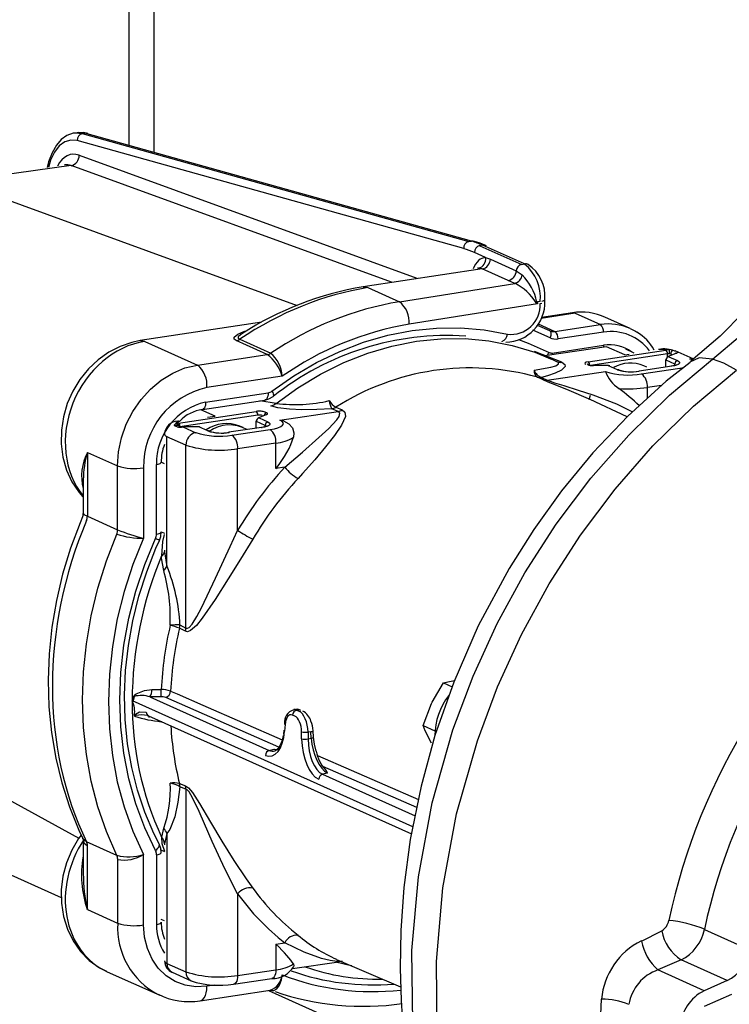
# Model space of a CAD drawing. Units: millimetres. Extents: x 69184 to 80985, y 54961 to 63440.
# Drawn here: x 78980 to 79092, y 59487 to 59643 of the extents above; entities that cross this region are included whole.
import ezdxf

# ---------------------------------------------------------------- set-up
doc = ezdxf.new("R2010")
doc.units = ezdxf.units.MM

# ---------------------------------------------------------------- blocks, each defined once
blk = doc.blocks.new('93025.01_DSP - iso')
for p, q in [((-1255.06, 1296.91), (-1255.06, 541.53)), ((-1251.06, 540.41), (-1251.06, 1294.88)), ((-1263.26, 543.45), (-1263.69, 543.39)), ((-1263.5, 543.41), (-1262.44, 543.3)), ((-1262.01, 543.37), (-1262.44, 543.3)), ((-1262.44, 543.3), (-1201.19, 526.2)), ((-1200.75, 526.26), (-1262.01, 543.37)), ((-1202.01, 525.09), (-1263.26, 542.19)), ((-1262.95, 539.89), (-1209.44, 520.42)), ((-1264.22, 538.24), (-1282.84, 535.63)), ((-1213.46, 519.76), (-1264.22, 538.24)), ((-1281.79, 535.52), (-1228.39, 516.08)), ((-1201.19, 526.2), (-1200.75, 526.26)), ((-1199.01, 525.63), (-1199.44, 525.56)), ((-1199.44, 525.56), (-1192.82, 522.59)), ((-1192.38, 522.66), (-1199.01, 525.63)), ((-1198.54, 523.67), (-1200.31, 524.47)), ((-1198.54, 523.67), (-1197.77, 523.4)), ((-1197.77, 523.4), (-1193.68, 521.57)), ((-1192.82, 522.59), (-1192.38, 522.66)), ((-1199.06, 521.87), (-1217.94, 519.04)), ((-1199.06, 521.87), (-1199.65, 521.99)), ((-1194.97, 520.03), (-1199.06, 521.87)), ((-1193.68, 521.57), (-1192.74, 520.93)), ((-1212.17, 516.68), (-1193.9, 519.59)), ((-1193.9, 519.59), (-1194.97, 520.03)), ((-1217.17, 518.93), (-1212.17, 516.68)), ((-1190.32, 516.35), (-1210.65, 513.12)), ((-1189.88, 516.71), (-1190.32, 516.64)), ((-1190.32, 516.64), (-1190.32, 516.35)), ((-1189.13, 516.75), (-1189.13, 517.04)), ((-1472.94, 515.2), (-1265.76, 422.32)), ((-1184.34, 514.85), (-1189.75, 514.04)), ((-1184.78, 514.92), (-1189.69, 514.19)), ((-1184.34, 514.85), (-1180.34, 513.06)), ((-1233.99, 513.46), (-1253.29, 510.52)), ((-1190.2, 513.17), (-1187.55, 511.98)), ((-1187.55, 511.98), (-1180.34, 513.06)), ((-1175.64, 512.44), (-1179.64, 514.24)), ((-1188.33, 510.98), (-1191.07, 512.17)), ((-1190.35, 512.98), (-1188.4, 512.1)), ((-1188.4, 512.1), (-1188.37, 512.09)), ((-1179.84, 511.87), (-1187.05, 510.79)), ((-1252.53, 510.4), (-1244.19, 506.66)), ((-1233.13, 508.32), (-1238.04, 510.52)), ((-1237.5, 510.73), (-1232.59, 508.53)), ((-1186.44, 507.1), (-1190.79, 508.81)), ((-1179.38, 509.55), (-1188.77, 508.15)), ((-1187.98, 508.56), (-1179.84, 509.78)), ((-1182.3, 507.17), (-1169.96, 509.01)), ((-1169.71, 508.42), (-1181.91, 506.6)), ((-1179.38, 509.55), (-1179.4, 509.55)), ((-1176.48, 508.25), (-1179.38, 509.55)), ((-1177.97, 509.59), (-1177.98, 509.59)), ((-1174.99, 508.55), (-1176.31, 509.15)), ((-1168.29, 508.52), (-1169.72, 507.95)), ((-1169.72, 507.95), (-1169.71, 508.42)), ((-1168.49, 508.5), (-1168.49, 508.5)), ((-1165.65, 507.62), (-1168.48, 508.88)), ((-1244.19, 506.66), (-1233.13, 508.32)), ((-1186.99, 507.08), (-1188.23, 507.65)), ((-1187.29, 507.22), (-1187.26, 507.21)), ((-1182.16, 506.65), (-1182.46, 506.79)), ((-1182.46, 506.79), (-1182.46, 506.79)), ((-1170.02, 507.49), (-1170.02, 506.34)), ((-1168.55, 506.8), (-1169.95, 507.43)), ((-1169.52, 507.97), (-1168.12, 507.35)), ((-1168.55, 506.6), (-1168.55, 506.8)), ((-1164.68, 507.79), (-1166.17, 507.12)), ((-1188.76, 504.26), (-1179.55, 505.64)), ((-1179.04, 506.57), (-1181.49, 506.57)), ((-1177.64, 505.92), (-1179.04, 506.55)), ((-1169.03, 506.46), (-1174.23, 505.69)), ((-1173.81, 505.24), (-1167.75, 506.15)), ((-1172.98, 506.32), (-1173.48, 506.54)), ((-1167.75, 506.15), (-1167.12, 506.26)), ((-1230.76, 504.88), (-1242.69, 503.09)), ((-1189.43, 504.31), (-1190.33, 504.74)), ((-1189.67, 504.69), (-1188.76, 504.26)), ((-1242.89, 500.77), (-1233, 502.25)), ((-1170.69, 503.43), (-1172.91, 503.1)), ((-1172.91, 501.4), (-1172.91, 503.1)), ((-1243.41, 499.62), (-1233.53, 501.1)), ((-1231.71, 500.59), (-1234.3, 500.98)), ((-1181.97, 501.81), (-1182.17, 501.13)), ((-1176.11, 498.46), (-1181.98, 501.21)), ((-1247.21, 497.47), (-1234.87, 499.32)), ((-1241.39, 498.55), (-1243.67, 499.57)), ((-1233.51, 499.22), (-1233.2, 499.08)), ((-1231.12, 497.93), (-1221.91, 499.31)), ((-1221.91, 499.31), (-1222.89, 499.73)), ((-1222.24, 499.97), (-1221.26, 499.55)), ((-1234.62, 498.72), (-1246.96, 496.88)), ((-1234.93, 497.79), (-1234.93, 496.64)), ((-1233.46, 497.1), (-1234.86, 497.73)), ((-1233.2, 498.82), (-1234.63, 498.25)), ((-1234.43, 498.27), (-1233.03, 497.65)), ((-1233.94, 498.68), (-1233.94, 498.56)), ((-1233.4, 498.8), (-1233.41, 498.8)), ((-1247.41, 496.87), (-1247.72, 497)), ((-1246.5, 496.85), (-1244.46, 495.94)), ((-1243.95, 496.85), (-1246.41, 496.85)), ((-1242.55, 496.22), (-1243.95, 496.85)), ((-1234.02, 496.78), (-1239.21, 496)), ((-1238.72, 495.54), (-1232.66, 496.45)), ((-1236.97, 496.76), (-1237.47, 496.98)), ((-1233.46, 496.9), (-1233.46, 497.1)), ((-1246.02, 493.97), (-1249.02, 495.31)), ((-1249.02, 474.77), (-1249.02, 495.31)), ((-1231.76, 494.31), (-1237.82, 493.4)), ((-1231.76, 490.25), (-1231.76, 494.31)), ((-1261.63, 492.82), (-1256.84, 490.67)), ((-1261.63, 492.82), (-1261.63, 482.71)), ((-1246.02, 465.01), (-1246.02, 493.97)), ((-1237.82, 480.46), (-1237.82, 493.4)), ((-1249.42, 491.02), (-1249.93, 491.25)), ((-1256.84, 480.56), (-1256.84, 490.67)), ((-1252.74, 490.39), (-1252.74, 479.22)), ((-1250.68, 479.88), (-1250.68, 490.91)), ((-1230.35, 490.46), (-1231.76, 490.25)), ((-1262.3, 488.44), (-1262.3, 483.13)), ((-1261.77, 482.04), (-1261.77, 482.04)), ((-1261.63, 482.71), (-1256.84, 480.56)), ((-1261.63, 482.71), (-1261.63, 482.71)), ((-1249.93, 480.26), (-1249.42, 480.03)), ((-1249.4, 477.35), (-1249.42, 477.1)), ((-1249.42, 477.1), (-1249.02, 474.77)), ((-1246.09, 464.51), (-1247.03, 464.99)), ((-1246.96, 465.5), (-1246.02, 465.01)), ((-1205.2, 456.32), (-1203.85, 455.71)), ((-1249.98, 454.1), (-1251.71, 454.09)), ((-1251.71, 454.09), (-1232.82, 445.63)), ((-1251.43, 455.25), (-1249.94, 455.27)), ((-1231.28, 446.15), (-1249.22, 454)), ((-1302.02, 453.1), (-1262.99, 431.72)), ((-1210.06, 433.54), (-1254.49, 453.46)), ((-1208.45, 449.56), (-1207.12, 453.07)), ((-1251.96, 451.12), (-1210.29, 432.44)), ((-1251.89, 451.09), (-1251.87, 450.83)), ((-1228.75, 451.05), (-1229.13, 451.22)), ((-1228.17, 452.06), (-1228.48, 452.01)), ((-1228.48, 452.01), (-1228.1, 451.85)), ((-1228.1, 451.85), (-1227.8, 451.89)), ((-1249.94, 450.17), (-1249.94, 450.21)), ((-1249.82, 450.16), (-1249.94, 450.17)), ((-1230.31, 449.73), (-1230.39, 448.69)), ((-1208.45, 449.56), (-1206.56, 448.71)), ((-1227.68, 447.47), (-1227.69, 448.55)), ((-1226.24, 448.59), (-1226.67, 448.52)), ((-1226.67, 448.52), (-1226.65, 447.44)), ((-1226.65, 447.44), (-1226.16, 447.56)), ((-1226.16, 447.56), (-1226.24, 448.59)), ((-1225.79, 447.72), (-1225.87, 448.75)), ((-1232.82, 445.63), (-1232.01, 445.83)), ((-1225.16, 444.84), (-1209.19, 437.85)), ((-1209.45, 436.59), (-1224.3, 443.09)), ((-1223.57, 442.04), (-1224.38, 441.84)), ((-1224.38, 441.84), (-1209.71, 435.27)), ((-1247.03, 440.37), (-1246.09, 440.01)), ((-1246.02, 439.51), (-1246.96, 439.87)), ((-1246.02, 439.51), (-1246.02, 410.56)), ((-1249.86, 431.9), (-1249.53, 433.3)), ((-1249.02, 432.45), (-1249.42, 430.83)), ((-1249.02, 432.45), (-1249.02, 411.9)), ((-1262.3, 431.41), (-1262.3, 426.1)), ((-1256.97, 429.01), (-1261.77, 431.16)), ((-1261.77, 431.16), (-1261.77, 431.16)), ((-1261.63, 430.53), (-1261.63, 430.53)), ((-1261.63, 420.42), (-1261.63, 430.53)), ((-1249.42, 430.83), (-1249.41, 430.65)), ((-1252.74, 417.99), (-1252.74, 429.15)), ((-1250.68, 429.11), (-1250.68, 418.08)), ((-1249.97, 429.86), (-1249.42, 429.61)), ((-1256.84, 428.38), (-1256.84, 418.27)), ((-1237.82, 422.93), (-1237.82, 409.99)), ((-1261.63, 420.42), (-1256.84, 418.27)), ((-1249.42, 418.62), (-1249.93, 418.85)), ((-1173.85, 415.44), (-1170.62, 417.07)), ((-1163.87, 417.29), (-1156.55, 414.01)), ((-1231.76, 414.95), (-1230.35, 415.16)), ((-1231.76, 414.95), (-1231.76, 410.89)), ((-1249.02, 411.9), (-1246.02, 410.56)), ((-1229.15, 411.07), (-1221.77, 412.17)), ((-1222.16, 412.54), (-1212, 408.18)), ((-1167.56, 412.47), (-1171.24, 410.86)), ((-1160.26, 409.19), (-1167.56, 412.47)), ((-1258.48, 410.57), (-1250.16, 406.84)), ((-1248.23, 410.51), (-1248.2, 410.49)), ((-1248.2, 410.49), (-1245.2, 409.15)), ((-1237.82, 409.99), (-1231.76, 410.89)), ((-1163.89, 407.56), (-1171.24, 410.86)), ((-1238.46, 408.61), (-1232.39, 409.52)), ((-1160.26, 409.19), (-1163.89, 407.56)), ((-1243.75, 405.99), (-1232.65, 407.65)), ((-1241.46, 408.47), (-1242.69, 408.28)), ((-1232.93, 407.61), (-1211.2, 397.87)), ((-1232.53, 407.65), (-1232.22, 407.53)), ((-1159.59, 406.99), (-1163.91, 405.05)), ((-1250.41, 406.95), (-1250.16, 406.84))]:
    blk.add_line(p, q)
at = {"flags": 128}
for points in [[(-1143.1, 550.34), (-1143.16, 549.82), (-1144.36, 542.6), (-1145.97, 536.12), (-1147.93, 530.5), (-1150.07, 525.83), (-1152.19, 522.16), (-1154.08, 519.38), (-1155.68, 517.29), (-1157.6, 515.04), (-1161.37, 511.22), (-1166.04, 507.29)], [(-1162.59, 507.58), (-1158.19, 511.27), (-1154.1, 515.41), (-1150.44, 520.01), (-1147.33, 525.04), (-1144.87, 530.42), (-1143.03, 535.98), (-1141.72, 541.57), (-1140.8, 547.11)], [(-1263.44, 543.38), (-1263.87, 543.36), (-1264.87, 543), (-1265.76, 542.36), (-1266.55, 541.46), (-1267.23, 540.28), (-1267.77, 538.86), (-1267.99, 537.92)], [(-1263.53, 543.41), (-1263.5, 543.41)], [(-1262.01, 543.37), (-1263.1, 543.47), (-1263.26, 543.45)], [(-1261.54, 543.34), (-1262.27, 543.48), (-1263.2, 543.44)], [(-1261.54, 543.34), (-1261.75, 543.38), (-1262.01, 543.37)], [(-1263.26, 542.19), (-1264.26, 542.29), (-1265.22, 542.01), (-1266.08, 541.37), (-1266.84, 540.39), (-1267.45, 539.1), (-1267.81, 537.95)], [(-1200.29, 526.23), (-1200.5, 526.27), (-1200.75, 526.26)], [(-1198.4, 525.55), (-1199.42, 525.96), (-1200.29, 526.23)], [(-1217.93, 519.04), (-1217.62, 519.05), (-1217.17, 518.93)], [(-1190.32, 516.35), (-1190.32, 516.36), (-1190.51, 516.52)], [(-1189.88, 516.41), (-1189.65, 516.45)], [(-1189.65, 516.75), (-1189.44, 516.81), (-1189.29, 516.87), (-1189.19, 516.94), (-1189.14, 517.02), (-1189.13, 517.04)], [(-1189.19, 516.65), (-1189.14, 516.72), (-1189.13, 516.75)], [(-1184.78, 514.92), (-1184.63, 514.93), (-1184.34, 514.85)], [(-1238.04, 510.52), (-1238.38, 510.76), (-1238.38, 511.07), (-1237.78, 511.54), (-1236.82, 511.95), (-1236.31, 512.11)], [(-1237.22, 511.57), (-1237.32, 511.51), (-1237.72, 511.12), (-1237.72, 510.91), (-1237.5, 510.73)], [(-1232.38, 502.52), (-1228.92, 504.93), (-1225.33, 507.04), (-1221.64, 508.82), (-1217.87, 510.27), (-1214.04, 511.37), (-1210.19, 512.13), (-1206.34, 512.52), (-1202.52, 512.55), (-1198.75, 512.22), (-1195.06, 511.53)], [(-1188.4, 512.1), (-1188.31, 512.04), (-1188.25, 511.95), (-1188.2, 511.83), (-1188.18, 511.68), (-1188.18, 511.52), (-1188.21, 511.34), (-1188.26, 511.16), (-1188.33, 510.98)], [(-1175.64, 512.44), (-1174.81, 512.01), (-1174.61, 511.89)], [(-1253.29, 510.52), (-1254.57, 510.25), (-1256.46, 509.61), (-1258.25, 508.68), (-1259.94, 507.49), (-1261.47, 506.04), (-1262.81, 504.38), (-1263.94, 502.54), (-1264.81, 500.56), (-1265.43, 498.47), (-1265.75, 496.32), (-1265.78, 494.17), (-1265.5, 492.05), (-1264.93, 490.03), (-1264.07, 488.15), (-1262.94, 486.46), (-1262.34, 485.81)], [(-1253.29, 510.52), (-1253.03, 510.53), (-1252.53, 510.4)], [(-1231.71, 500.59), (-1228.27, 503.07), (-1224.68, 505.23), (-1220.99, 507.06), (-1217.21, 508.55), (-1213.37, 509.67), (-1209.5, 510.44), (-1205.64, 510.83), (-1201.8, 510.85), (-1198.02, 510.49), (-1194.32, 509.77), (-1190.74, 508.67), (-1188.23, 507.66)], [(-1193.31, 510.69), (-1191.81, 510.14), (-1188.49, 508.64)], [(-1187.98, 508.56), (-1187.99, 508.4), (-1188.01, 508.27)], [(-1179.84, 509.78), (-1179.85, 509.62), (-1179.87, 509.48)], [(-1176.48, 508.25), (-1176.47, 508.25), (-1175.8, 508.39)], [(-1170.85, 509.09), (-1171.03, 509.14), (-1171.12, 509.13)], [(-1169.21, 508.4), (-1169.35, 508.43), (-1169.45, 508.44)], [(-1169.03, 508.31), (-1169.13, 508.36), (-1169.21, 508.4)], [(-1168.87, 508.99), (-1168.62, 508.93), (-1168.48, 508.88)], [(-1168.47, 508.51), (-1168.47, 508.51), (-1168.49, 508.5), (-1168.49, 508.5)], [(-1168.15, 508.71), (-1168.06, 508.66), (-1168.06, 508.63), (-1168.17, 508.58), (-1168.25, 508.55)], [(-1166.14, 507.08), (-1169.94, 504.12), (-1176.02, 498.56), (-1181.55, 492.73), (-1186.51, 486.71), (-1190.92, 480.6), (-1194.8, 474.46), (-1199.71, 465.33), (-1203.59, 456.46), (-1206.56, 447.97), (-1208.76, 439.97), (-1210.47, 431.53), (-1211.49, 423.89), (-1211.98, 417.08), (-1212.09, 411.14), (-1211.93, 406.04), (-1211.63, 401.78)], [(-1179.91, 336.19), (-1181.23, 337.28), (-1187.95, 344.3), (-1193.92, 352.21), (-1199.06, 360.95), (-1203.31, 370.45), (-1206.6, 380.62), (-1208.87, 391.34), (-1210.09, 402.48), (-1210.2, 413.95), (-1209.18, 425.6), (-1207.01, 437.3), (-1203.71, 448.88), (-1200.51, 457.41), (-1196.7, 465.72), (-1192.3, 473.75), (-1187.34, 481.45), (-1181.85, 488.74), (-1175.86, 495.56), (-1169.42, 501.86), (-1162.59, 507.58)], [(-1190.86, 505.87), (-1188.19, 506.31), (-1187.4, 506.54), (-1186.97, 506.84), (-1187.01, 507.04), (-1187.29, 507.22)], [(-1186.44, 507.1), (-1185.96, 506.76), (-1185.91, 506.4), (-1186.53, 505.82), (-1187.5, 505.37), (-1188.74, 504.95), (-1189.67, 504.69)], [(-1169.95, 507.43), (-1169.98, 507.44), (-1170, 507.46), (-1170.01, 507.48), (-1170.02, 507.49), (-1170.02, 507.49)], [(-1168.12, 507.35), (-1167.91, 507.23), (-1167.8, 507.11), (-1167.79, 506.98), (-1167.87, 506.86), (-1168.04, 506.74), (-1168.3, 506.63), (-1168.63, 506.54), (-1169.03, 506.46)], [(-1166.21, 507.63), (-1165.91, 507.64), (-1165.68, 507.61)], [(-1162.59, 507.58), (-1164.68, 507.79)], [(-1158.77, 505.87), (-1160.79, 506.93), (-1162.58, 507.58)], [(-1256.84, 490.67), (-1256.68, 492.9), (-1256.22, 495.12), (-1255.46, 497.28), (-1254.42, 499.32), (-1253.13, 501.2), (-1251.62, 502.86), (-1249.93, 504.27), (-1248.1, 505.39), (-1246.17, 506.19), (-1244.19, 506.66)], [(-1154.97, 321.02), (-1161.9, 324.33), (-1169.86, 329.41), (-1177.25, 335.49), (-1183.98, 342.52), (-1189.96, 350.44), (-1195.12, 359.18), (-1199.38, 368.69), (-1202.68, 378.86), (-1204.97, 389.58), (-1206.19, 400.74), (-1206.31, 412.2), (-1205.29, 423.86), (-1203.13, 435.56), (-1199.84, 447.14), (-1196.64, 455.67), (-1192.83, 463.98), (-1188.44, 472.02), (-1183.48, 479.72), (-1177.99, 487.01), (-1172.02, 493.84), (-1165.59, 500.14), (-1158.77, 505.87)], [(-1181.49, 506.57), (-1181.49, 506.57), (-1181.49, 506.55)], [(-1179.04, 506.57), (-1179.04, 506.57), (-1179.04, 506.55)], [(-1174.3, 505.7), (-1174.28, 505.7), (-1174.23, 505.69)], [(-1168.23, 506.72), (-1168.23, 506.72), (-1168.35, 506.66), (-1168.65, 506.56), (-1169.11, 506.48)], [(-1169.03, 506.46), (-1169.08, 506.48), (-1169.11, 506.48)], [(-1167.75, 506.15), (-1167.57, 506.04), (-1167.55, 506.01)], [(-1181.98, 501.2), (-1182.23, 501.32), (-1185.28, 502.64), (-1187.01, 503.33), (-1188.61, 503.96), (-1189.43, 504.31)], [(-1188.76, 504.26), (-1188.33, 504.09), (-1187.61, 503.84), (-1186.14, 503.4), (-1183.86, 502.7), (-1181.57, 501.95), (-1177.81, 500.51), (-1175.24, 499.27)], [(-1233, 502.25), (-1233.01, 501.97), (-1233.05, 501.72), (-1233.12, 501.5), (-1233.22, 501.32), (-1233.33, 501.19), (-1233.46, 501.12), (-1233.53, 501.1)], [(-1232.38, 502.52), (-1232.27, 502.29), (-1232.19, 502.09), (-1232.16, 501.92), (-1232.16, 501.78), (-1232.19, 501.68), (-1232.22, 501.66)], [(-1242.89, 500.77), (-1242.9, 500.49), (-1242.94, 500.24), (-1243.01, 500.02), (-1243.1, 499.84), (-1243.22, 499.71), (-1243.35, 499.64), (-1243.41, 499.62)], [(-1233.53, 501.1), (-1232.87, 501.28), (-1232.22, 501.66)], [(-1222.89, 499.73), (-1225.26, 499.61), (-1227.67, 499.58), (-1229.63, 499.66), (-1231.44, 499.88), (-1232.41, 500.14), (-1232.57, 500.21)], [(-1230.35, 490.46), (-1227.57, 492.85), (-1224.96, 495.16), (-1223.4, 496.59), (-1222.09, 497.98), (-1221.73, 498.53), (-1221.63, 499.03), (-1221.79, 499.25), (-1221.91, 499.31)], [(-1221.26, 499.55), (-1220.83, 499.19), (-1220.76, 498.53), (-1221.38, 497.11), (-1222.49, 495.48), (-1223.9, 493.7), (-1225.61, 491.65), (-1227.54, 489.47), (-1228.26, 488.69)], [(-1247.02, 497.71), (-1247.18, 497.68), (-1247.32, 497.65), (-1247.43, 497.61), (-1247.52, 497.56), (-1247.58, 497.52), (-1247.62, 497.47), (-1247.62, 497.42), (-1247.59, 497.37)], [(-1247.02, 497.71), (-1247.2, 497.75), (-1247.29, 497.75)], [(-1242.59, 498.4), (-1241.41, 498.55), (-1241.39, 498.55)], [(-1234.86, 497.73), (-1234.89, 497.74), (-1234.91, 497.76), (-1234.92, 497.78), (-1234.93, 497.79), (-1234.93, 497.79)], [(-1233.03, 497.65), (-1232.83, 497.53), (-1232.72, 497.41), (-1232.7, 497.28), (-1232.78, 497.16), (-1232.95, 497.04), (-1233.21, 496.93), (-1233.55, 496.84), (-1233.94, 496.76)], [(-1232.66, 496.45), (-1231.99, 496.57), (-1231.43, 496.73), (-1230.99, 496.91), (-1230.7, 497.11), (-1230.57, 497.32), (-1230.6, 497.53), (-1230.78, 497.74), (-1231.12, 497.93)], [(-1231.12, 497.93), (-1231.11, 497.93), (-1230.56, 497.8), (-1229.7, 497.37), (-1229.15, 496.73), (-1228.91, 495.94), (-1228.98, 495.23)], [(-1247.81, 497.19), (-1247.68, 497.33), (-1247.59, 497.37)], [(-1247.72, 497), (-1247.81, 497.08), (-1247.81, 497.19)], [(-1246.48, 496.87), (-1246.76, 496.87), (-1246.94, 496.87), (-1247.03, 496.88), (-1247.07, 496.89), (-1247.07, 496.89)], [(-1246.48, 496.87), (-1246.49, 496.87), (-1246.5, 496.85)], [(-1246.41, 496.87), (-1246.42, 496.87), (-1246.48, 496.87)], [(-1246.41, 496.87), (-1246.41, 496.87), (-1246.41, 496.85)], [(-1243.95, 496.87), (-1243.95, 496.87), (-1243.95, 496.85)], [(-1239.21, 496), (-1239.19, 496), (-1239.14, 495.99)], [(-1233.14, 497.02), (-1233.14, 497.02), (-1233.26, 496.96), (-1233.57, 496.86), (-1234.02, 496.78)], [(-1234.02, 496.78), (-1233.99, 496.78), (-1233.94, 496.76)], [(-1250.68, 490.91), (-1250.44, 490.95), (-1250.24, 491.01), (-1250.08, 491.08), (-1249.98, 491.15), (-1249.93, 491.22), (-1249.93, 491.25)], [(-1262.4, 482.62), (-1262.8, 481.69), (-1264.3, 477.65), (-1265.55, 473.54), (-1266.53, 469.36), (-1267.24, 465.15), (-1267.68, 460.93), (-1267.84, 456.73), (-1267.72, 452.55), (-1267.32, 448.44), (-1266.64, 444.41), (-1265.7, 440.48), (-1264.48, 436.67), (-1263, 433.01), (-1262.35, 431.66)], [(-1262.33, 483.14), (-1262.35, 482.79), (-1262.43, 482.64)], [(-1262.24, 483.13), (-1262.18, 483), (-1261.63, 482.71)], [(-1246.02, 465.01), (-1245.79, 464.97), (-1245.5, 465.11), (-1245.01, 465.64), (-1244.27, 466.85), (-1243.56, 468.23), (-1241.35, 472.89), (-1239, 477.92), (-1237.82, 480.46)], [(-1256.97, 429.01), (-1258.61, 432.77), (-1259.96, 436.7), (-1261.02, 440.77), (-1261.79, 444.97), (-1262.25, 449.27), (-1262.4, 453.64), (-1262.25, 458.06), (-1261.79, 462.49), (-1261.02, 466.92), (-1259.96, 471.31), (-1258.61, 475.64), (-1256.97, 479.89)], [(-1252.74, 479.22), (-1254.41, 475.06), (-1255.8, 470.79), (-1256.89, 466.46), (-1257.67, 462.09), (-1258.14, 457.72), (-1258.3, 453.36), (-1258.14, 449.04), (-1257.67, 444.81), (-1256.89, 440.67), (-1255.8, 436.67), (-1254.41, 432.82), (-1252.74, 429.15)], [(-1250.84, 429.78), (-1252.54, 433.37), (-1253.94, 437.16), (-1255.05, 441.1), (-1255.84, 445.18), (-1256.32, 449.37), (-1256.48, 453.63), (-1256.32, 457.94), (-1255.84, 462.27), (-1255.05, 466.58), (-1253.94, 470.86), (-1252.54, 475.06), (-1250.84, 479.16)], [(-1250.26, 430.81), (-1251.09, 432.48), (-1252.52, 435.82), (-1253.69, 439.32), (-1254.6, 442.94), (-1255.25, 446.68), (-1255.62, 450.5), (-1255.73, 454.38), (-1255.57, 458.3), (-1255.13, 462.24), (-1254.43, 466.17), (-1253.46, 470.07), (-1252.23, 473.91), (-1250.76, 477.67), (-1250.22, 478.88)], [(-1250.68, 479.88), (-1250.44, 479.93), (-1250.24, 479.98), (-1250.08, 480.05), (-1249.98, 480.12), (-1249.93, 480.19), (-1249.93, 480.22)], [(-1250.22, 478.88), (-1250.01, 479.49), (-1249.93, 480.22)], [(-1249.86, 476.45), (-1249.68, 478.72), (-1249.42, 479.84)], [(-1235.43, 479.09), (-1237.37, 475.91), (-1239.32, 472.79), (-1241.39, 469.54), (-1243.42, 466.55), (-1244.32, 465.43), (-1245.28, 464.59), (-1245.76, 464.43), (-1246.09, 464.51)], [(-1249.53, 474.11), (-1249.87, 476.06), (-1249.86, 476.45)], [(-1207.12, 453.07), (-1207.01, 453.28), (-1205.2, 456.32)], [(-1205.2, 456.32), (-1204.5, 456.5), (-1203.48, 456.7)], [(-1254.54, 453.5), (-1254.51, 453.49), (-1254.48, 453.51), (-1254.43, 453.57), (-1254.36, 453.75), (-1254.27, 454.21)], [(-1254.23, 454.17), (-1254.33, 453.71), (-1254.41, 453.53), (-1254.47, 453.47), (-1254.49, 453.46)], [(-1254.27, 454.21), (-1254.26, 454.24), (-1254.24, 454.3), (-1254.08, 454.47), (-1253.9, 454.59), (-1252.56, 455.12), (-1251.43, 455.25)], [(-1248.44, 455.03), (-1247.42, 454.59), (-1243.36, 452.81), (-1230.76, 447.29)], [(-1254.49, 453.46), (-1254.53, 453.49), (-1254.54, 453.5)], [(-1254.17, 451.18), (-1254.15, 451.21), (-1254.01, 451.38), (-1253.35, 451.73), (-1252.31, 451.68)], [(-1252.12, 451.13), (-1253.04, 451.24), (-1253.92, 451.18), (-1254.1, 451.12), (-1254.14, 451.08), (-1254.14, 451.07), (-1254.15, 451.06), (-1254.15, 451.05)], [(-1252.14, 451.15), (-1252.02, 451.15), (-1251.96, 451.11)], [(-1227.87, 452.02), (-1228.33, 452.14), (-1228.62, 452.1)], [(-1207.12, 446.79), (-1208.09, 448.72), (-1208.45, 449.56)], [(-1230.61, 447.98), (-1230.79, 447.17), (-1231.12, 446.36), (-1231.5, 445.83), (-1231.85, 445.57), (-1231.95, 445.56)], [(-1230.49, 448.82), (-1230.56, 448.21)], [(-1226.24, 448.59), (-1226.12, 448.61), (-1226.02, 448.64)], [(-1226.16, 447.56), (-1226.04, 447.59), (-1225.94, 447.62), (-1225.87, 447.65), (-1225.81, 447.68), (-1225.79, 447.71), (-1225.79, 447.72)], [(-1225.94, 448.67), (-1225.89, 448.7), (-1225.87, 448.73), (-1225.87, 448.75)], [(-1225.39, 445.52), (-1225.65, 446.63), (-1225.79, 447.72)], [(-1232.01, 445.83), (-1232, 445.82), (-1231.42, 445.72)], [(-1246.96, 439.87), (-1247.29, 437.41), (-1247.78, 435.09), (-1248.55, 433.09), (-1249.02, 432.45)], [(-1246.09, 440.01), (-1245.61, 439.68), (-1245, 438.97), (-1243.86, 437.24), (-1242.1, 434.26), (-1240.35, 431.27), (-1238.42, 428.2), (-1236.48, 425.3), (-1235.43, 423.83)], [(-1237.82, 422.93), (-1239.83, 426.89), (-1241.86, 431.22), (-1243.08, 433.99), (-1243.93, 435.94), (-1244.54, 437.28), (-1245.22, 438.59), (-1245.53, 439.07), (-1245.82, 439.39), (-1246.02, 439.51)], [(-1262.61, 432.21), (-1263.02, 431.68), (-1264.1, 429.81), (-1264.94, 427.81), (-1265.5, 425.71), (-1265.78, 423.56), (-1265.75, 421.41), (-1265.43, 419.3), (-1264.8, 417.3), (-1263.9, 415.45), (-1262.73, 413.79), (-1261.33, 412.38), (-1259.75, 411.23), (-1258.61, 410.67)], [(-1262.37, 431.65), (-1262.3, 431.42), (-1262.31, 431.4)], [(-1261.77, 431.16), (-1262.34, 431.6), (-1262.34, 431.67)], [(-1262.24, 431.41), (-1262.18, 430.97), (-1261.63, 430.53)], [(-1250.84, 429.78), (-1250.63, 429.95), (-1250.46, 430.13), (-1250.33, 430.31), (-1250.25, 430.49), (-1250.22, 430.65), (-1250.25, 430.78), (-1250.26, 430.81)], [(-1249.93, 429.44), (-1250, 430.1), (-1250.26, 430.81)], [(-1249.38, 429.6), (-1249.76, 430.82), (-1249.86, 431.9)], [(-1250.68, 429.11), (-1250.44, 429.15), (-1250.24, 429.21), (-1250.08, 429.27), (-1249.98, 429.34), (-1249.93, 429.42), (-1249.93, 429.44)], [(-1242.69, 408.28), (-1244.44, 408.19), (-1246.13, 408.45), (-1247.71, 409.03), (-1249.15, 409.94), (-1250.39, 411.14), (-1251.39, 412.59), (-1252.13, 414.25), (-1252.59, 416.07), (-1252.74, 417.99)], [(-1250.68, 418.08), (-1250.44, 418.12), (-1250.24, 418.18), (-1250.08, 418.24), (-1249.98, 418.32), (-1249.93, 418.39), (-1249.93, 418.42)], [(-1221.76, 412.19), (-1222.05, 412.18), (-1223.16, 412.34), (-1224.55, 412.69), (-1227.26, 413.66), (-1230.35, 415.16)], [(-1228.98, 411.82), (-1228.91, 411.5), (-1228.97, 411.42)], [(-1219.71, 411.49), (-1219.83, 411.51), (-1222.29, 412.09)], [(-1231.76, 410.89), (-1231.78, 410.56), (-1231.83, 410.26), (-1231.91, 410), (-1232.02, 409.78), (-1232.16, 409.63), (-1232.32, 409.54), (-1232.39, 409.52)], [(-1237.82, 409.99), (-1237.84, 409.66), (-1237.89, 409.35), (-1237.97, 409.09), (-1238.09, 408.88), (-1238.22, 408.72), (-1238.38, 408.63), (-1238.46, 408.61)], [(-1232.59, 407.66), (-1232.07, 407.61), (-1231.6, 407.89), (-1231.2, 408.47), (-1230.89, 409.3), (-1230.76, 410.04), (-1230.76, 410.07)], [(-1243.75, 405.99), (-1243.62, 406.02), (-1243.36, 406.17), (-1243.13, 406.43), (-1242.94, 406.79), (-1242.81, 407.23), (-1242.72, 407.73), (-1242.69, 408.28)], [(-1232.63, 407.65), (-1232.6, 407.65), (-1232.55, 407.64)], [(-1180.39, 391.5), (-1180.5, 398.87), (-1180.16, 406.22)]]:
    blk.add_lwpolyline(points, dxfattribs=at)
for centre, radius, start, end in [((-1262.21, 542.27), 1.05, 102.5387, 184.4476), ((-1264.56, 539.81), 1.62, 282.4114, 2.7888), ((-1200.96, 525.17), 1.05, 102.5387, 184.4476), ((-1204.13, 514.28), 12.45, 65.7298, 74.2731), ((-1199.21, 524.49), 1.1, 102.2489, 181.0879), ((-1205.3, 513.4), 12.14, 65.7298, 74.2731), ((-1199.99, 523.42), 1.47, 283.298, 9.7957), ((-1199.42, 523.47), 1.64, 282.5932, 357.5972), ((-1192.59, 521.52), 1.09, 102.1211, 177.6376), ((-1192.21, 521.58), 1.09, 66.0906, 99.0216), ((-1196.72, 517.33), 6.87, 354.762, 50.8168), ((-1195.27, 517.52), 6.15, 355.5853, 55.361), ((-1195.32, 521.64), 1.64, 282.5932, 357.5972), ((-1194.35, 521.16), 1.63, 286.1619, 351.9172), ((-1199.11, 514.67), 8.93, 12.6431, 44.4577), ((-1197.89, 511.79), 8.77, 32.6345, 62.8886), ((-1209.59, 468.94), 50.79, 99.4536, 122.8765), ((-1203.61, 465.61), 51.79, 99.513, 124.0248), ((-1214.79, 513.46), 4.15, 355.2974, 50.939), ((-1195.4, 516.57), 6.27, 270.82, 1.6491), ((-1194.54, 516.16), 4.66, 263.5389, 3.0826), ((-1188.3, 514.36), 3.09, 132.6292, 135.6369), ((-1190.73, 519.38), 2.77, 276.8292, 278.4806), ((-1183.29, 506.68), 8.37, 63.4193, 100.2888), ((-1202.46, 464.48), 49.32, 99.552, 125.0133), ((-1179.03, 504.79), 8.37, 66.098, 99.0215), ((-1181.21, 511.99), 1.37, 354.762, 50.8168), ((-1196.46, 511.72), 1.41, 291.6892, 352.1519), ((-1187.78, 513.42), 1.46, 246.1548, 278.9647), ((-1188.42, 510.91), 1.37, 354.762, 50.8168), ((-1178.64, 504.4), 7.56, 36.6332, 99.1146), ((-1178, 505.73), 7.01, 28.0705, 60.81), ((-1238.25, 511.85), 1.35, 278.9882, 304.0441), ((-1204.53, 466.92), 44.42, 86.3321, 128.5529), ((-1187.39, 512.95), 2.19, 244.5275, 278.979), ((-1233.35, 509.65), 1.35, 278.9882, 304.0441), ((-1235.79, 504.65), 5.03, 2.6295, 50.5518), ((-1189.96, 509.35), 1.63, 313.1786, 334.3586), ((-1188.11, 509.4), 0.845, 243.2146, 279.0037), ((-1178.88, 503.87), 5.99, 54.4246, 99.2085), ((-1170.27, 504.08), 5.12, 69.5593, 99.5675), ((-1170.26, 505.07), 4.06, 78.2687, 98.3648), ((-1170.4, 508.48), 0.687, 354.762, 50.8168), ((-1159.98, 508.53), 9.47, 176.8497, 180.5285), ((-1168.56, 508.41), 0.655, 118.1271, 181.0753), ((-1168.3, 508.15), 0.4, 82.714, 118.9287), ((-1236.88, 503.2), 6.34, 15.3668, 53.8393), ((-1186.67, 508.54), 1.46, 246.155, 278.9645), ((-1182.73, 506.64), 0.687, 354.762, 50.8168), ((-1175.6, 501.48), 5.49, 67.2449, 119.1929), ((-1169.4, 507.44), 0.55, 102.2489, 181.0879), ((-1168, 506.81), 0.55, 102.2489, 181.0879), ((-1246.8, 503.47), 4.12, 354.762, 50.8168), ((-1200.96, 466.69), 39.51, 74.3968, 122.6007), ((-1189.63, 505.76), 1.23, 174.9436, 235.4929), ((-1189.03, 506.53), 1.95, 199.9752, 250.9181), ((-1182.3, 506.32), 0.364, 66.14, 99.0167), ((-1181.61, 508.25), 1.68, 251.19, 274.0556), ((-1174.53, 507.42), 5.32, 199.5555, 237.3267), ((-1175.85, 517.36), 12.29, 252.5062, 279.5596), ((-1178.98, 506.19), 0.364, 66.098, 99.0215), ((-1177.59, 505.56), 0.364, 66.128, 99.0212), ((-1175.44, 512.9), 7.32, 252.5062, 279.5596), ((-1175.48, 511.96), 6.37, 252.0912, 280.6637), ((-1175.37, 503.33), 2.47, 354.762, 50.8168), ((-1189.89, 506.2), 1.52, 253.1209, 278.3486), ((-1188.99, 505.77), 1.52, 253.1736, 278.3467), ((-1239.98, 490.62), 12.76, 102.2798, 181.057), ((-1233.22, 503.6), 1.37, 279.1456, 307.7527), ((-1175.92, 524.56), 21.67, 266.0695, 277.9844), ((-1240.79, 491.1), 9.9, 102.2489, 181.0879), ((-1232.86, 502.02), 1.84, 279.1871, 308.6554), ((-1228.69, 523.68), 23.29, 262.5354, 283.3503), ((-1220.58, 501.19), 2.73, 183.5366, 212.3037), ((-1220.66, 502.65), 3.11, 211.6073, 239.348), ((-1242.41, 493.21), 6.49, 98.8524, 135.0637), ((-1235.31, 498.78), 0.687, 354.762, 50.8168), ((-1233.09, 498.56), 0.539, 101.9295, 163.6454), ((-1223.18, 501.45), 1.75, 279.3796, 302.1831), ((-1222.19, 501.03), 1.75, 279.3788, 302.1392), ((-1247.3, 495.66), 2.09, 89.5348, 178.9186), ((-1247.64, 496.94), 0.687, 354.762, 50.8168), ((-1234.31, 497.74), 0.55, 102.2489, 181.0879), ((-1234.48, 497.92), 0.364, 80.9794, 113.8966), ((-1232.91, 497.11), 0.55, 102.2489, 181.0879), ((-1247.52, 496.67), 0.388, 66.9508, 119.8403), ((-1247.7, 496.84), 0.543, 9.6481, 78.8174), ((-1246.91, 499.8), 2.97, 260.3224, 278.019), ((-1244.04, 494.01), 1.98, 102.2489, 181.0879), ((-1240.76, 507.67), 12.29, 252.5062, 279.5596), ((-1243.95, 496.37), 0.5, 65.8539, 90.001), ((-1243.9, 496.49), 0.364, 66.098, 99.0215), ((-1239.61, 491.83), 5.57, 67.4527, 124.9811), ((-1242.5, 495.87), 0.364, 66.128, 99.0212), ((-1240.36, 503.2), 7.32, 252.5062, 279.5596), ((-1240.39, 502.26), 6.37, 252.0912, 280.6637), ((-1239.13, 491.67), 5.51, 59.6766, 125.643), ((-1234.22, 494.53), 2.47, 354.762, 50.8168), ((-1248.91, 495.83), 0.523, 193.7527, 258.2958), ((-1240.28, 493.63), 2.47, 354.762, 50.8168), ((-1232.17, 500.15), 5.86, 273.9887, 302.9324), ((-1254.21, 489.05), 8.33, 153.0628, 193.617), ((-1246.61, 488.39), 15.67, 163.559, 179.7257), ((-1242.47, 491.36), 7.46, 158.6992, 180.8824), ((-1240.74, 510.72), 17.56, 252.5062, 279.5596), ((-1254.2, 499.05), 8.78, 252.5062, 279.5596), ((-1187.35, 450.55), 58.67, 137.1406, 149.3518), ((-1224.59, 495.17), 7.44, 219.3018, 240.5225), ((-1186.95, 450.36), 56.35, 137.1406, 149.3518), ((-1263.36, 482.72), 1.73, 336.889, 359.7611), ((-1258.57, 480.57), 1.73, 336.889, 359.7611), ((-1244.31, 511.95), 33.8, 248.2459, 255.5599), ((-1226.31, 497.78), 20.79, 236.3881, 243.9908), ((-1252.95, 491.66), 12.44, 251.1354, 270.9937), ((-1252.42, 479.89), 1.74, 335.3367, 359.7382), ((-1261.38, 455.66), 25.76, 64.3298, 65.8381), ((-1194.5, 453.23), 60.04, 157.2496, 179.75), ((-1250.29, 477.22), 0.879, 298.8394, 351.7862), ((-1073.22, 398.18), 98.45, 127.7579, 167.9731), ((-1250.95, 475.74), 2.16, 311.0049, 333.1952), ((-1275.95, 466.61), 27.46, 357.5825, 15.8531), ((-1275.58, 464.01), 28.66, 2.9709, 22.0399), ((-1072.11, 397.37), 93.9, 127.8068, 167.7555), ((-1193.64, 452.54), 56.36, 166.763, 177.2241), ((-1247.39, 454.37), 11.13, 87.8285, 95.7989), ((-1250.65, 455.99), 9.69, 68.0902, 77.2489), ((-1193.06, 452.29), 55.45, 166.7636, 177.1661), ((-1249.2, 465.54), 2.24, 345.6975, 358.8909), ((-1248.26, 465.06), 2.24, 345.7519, 358.8872), ((-1254.71, 453.64), 0.718, 48.0485, 52.4775), ((-1253.1, 449.92), 4.4, 71.6188, 104.8809), ((-1253.11, 455.05), 1.69, 325.7508, 6.862), ((-1254.32, 454.81), 4.4, 350.6418, 6.0215), ((-1249.83, 452.18), 1.93, 71.7544, 94.4831), ((-1249.87, 450.88), 4.39, 70.9941, 90.9495), ((-1249.55, 455.07), 1.11, 287.1318, 358.2293), ((-1196.03, 447.88), 10.56, 142.2868, 179.5184), ((-1257.9, 451.77), 3.77, 351.1058, 27.0301), ((-1204.26, 453.07), 50.28, 179.5321, 204.8957), ((-1253.87, 451.17), 0.297, 176.9258, 202.1895), ((-1248.38, 468.12), 18.01, 251.3141, 265.013), ((-1251.69, 451.67), 0.617, 179.1247, 243.5591), ((-1228.34, 450.05), 2.08, 106.6558, 185.4298), ((-1228.3, 451.21), 0.823, 102.1909, 179.4271), ((-1228.09, 451.52), 0.546, 66.1068, 99.0126), ((-1228.75, 449.53), 2.64, 15.8973, 61.4654), ((-1199.68, 452.22), 48.81, 183.1569, 194.0465), ((-1230.25, 449.87), 0.158, 186.2081, 248.2217), ((-1230.04, 448.58), 4.18, 2.2335, 23.5974), ((-1230.33, 448.83), 0.158, 186.1841, 248.226), ((-1227.08, 451.82), 3.33, 259.3274, 277.0195), ((-1227.06, 450.74), 3.33, 259.3274, 277.0195), ((-1232.58, 444.83), 0.835, 106.8524, 179.053), ((-1219.26, 446.76), 6.26, 191.4291, 222.4013), ((-1224.14, 441.04), 0.835, 106.8524, 179.053), ((-1225.57, 441.1), 2.21, 25.3414, 40.6052), ((-1267.08, 439.45), 18.6, 340.6959, 3.0025), ((-1247.86, 437.67), 2.82, 72.8956, 103.2512), ((-1248.77, 437.24), 3.19, 55.5424, 85.3338), ((-1249.03, 439.84), 2.07, 0.8556, 14.8664), ((-1248.09, 439.48), 2.07, 0.8613, 14.8054), ((-1251.22, 431.71), 2.32, 18.5633, 43.339), ((-1263.08, 430.55), 1.45, 359.4508, 25.2801), ((-1251.08, 430.77), 1.66, 2.2865, 43.022), ((-1245.85, 425.92), 16.72, 169.9009, 199.1902), ((-1255.09, 436.29), 7.51, 255.4938, 288.2738), ((-1258.28, 428.39), 1.45, 359.5154, 25.325), ((-1255.76, 433.93), 5.66, 259.0209, 302.2842), ((-1252.11, 429.12), 1.44, 359.4396, 27.1874), ((-1237.52, 426.03), 24.76, 179.818, 193.0792), ((-1235.81, 421.2), 2.66, 81.9051, 139.3553), ((-1207.08, 445.02), 37.86, 215.6916, 232.0553), ((-1205.9, 445.05), 36.36, 215.6916, 232.0553), ((-1244.82, 417.61), 12.03, 176.8366, 242.3418), ((-1254.2, 426.65), 8.78, 252.5062, 279.5596), ((-1242.25, 417.96), 8.43, 179.2166, 211.7151), ((-1242.78, 418.36), 7.15, 179.5829, 201.7444), ((-1171.9, 419.12), 2.42, 301.9647, 349.8394), ((-1171.32, 399.38), 19.4, 67.4194, 84.6805), ((-1228.43, 414.25), 2.13, 85.287, 154.5636), ((-1211.65, 436.2), 25.87, 230.0514, 246.0458), ((-1163.83, 418.26), 6.9, 189.9921, 237.2457), ((-1170.6, 418.61), 6.86, 296.3083, 348.8518), ((-1168.87, 405.27), 11.33, 116.0556, 175.1572), ((-1165.64, 417.08), 8.37, 191.2821, 228.0434), ((-1163.2, 415.3), 6.78, 295.7613, 349.032), ((-1248.91, 412.41), 0.523, 193.6712, 258.3147), ((-1247.48, 412.27), 1.92, 179.5609, 247.9959), ((-1247.55, 411.82), 1.48, 176.6457, 242.3214), ((-1232.17, 416.74), 5.86, 273.9887, 302.9324), ((-1221.44, 410.68), 1.52, 80.6428, 102.1165), ((-1240.74, 427.31), 17.56, 252.5062, 279.5596), ((-1244.53, 410.48), 1.49, 177.0288, 243.5464), ((-1232.26, 413.36), 3.85, 267.9607, 329.4881), ((-1216.37, 447.48), 38.99, 250.5695, 274.8853), ((-1215.77, 443.5), 34.09, 250.4845, 271.4944), ((-1168.99, 404.31), 6.92, 108.9669, 170.8174), ((-1240.74, 422.56), 14.14, 251.6202, 279.2922), ((-1233.68, 410.42), 2.94, 290.534, 353.1056), ((-1216.47, 447.28), 39.86, 248.9906, 276.4495), ((-1245.55, 416.62), 10.78, 243.1981, 279.6175), ((-1217.93, 448.24), 43.14, 251.1194, 278.2517), ((-1160.9, 401.42), 6.83, 115.9326, 176.8988), ((-1179.99, 395.09), 11.13, 68.0234, 90.8975)]:
    blk.add_arc(centre, radius, start, end)
for centre, major_axis, ratio, start_param, end_param in [((-1262.74, 530.63), (-1.4, 9.4), 0.483027, 6.026699, 6.85394), ((-1264.04, 530.44), (-1.18, 7.91), 0.480277, 6.027131, 6.286062), ((-1197.78, 517.23), (-0.96, 6.43), 0.482942, 6.219749, 6.978402), ((-1199.08, 517.03), (-0.72, 4.95), 0.481413, 6.221516, 6.290973), ((-1216.74, 463.45), (23.17, 52.63), 0.832657, 0.49508, 0.918475), ((-1252.53, 496.3), (5.91, 13.35), 0.833739, 0.487891, 2.742097), ((-1169.46, 508.79), (1, 0), 0.258799, 1.542827, 2.09432), ((-1169.46, 508.31), (0.5, 0.008), 0.267121, 1.538476, 2.089969), ((-1169.16, 508.65), (1, 0), 0.258799, 5.759511, 5.850547), ((-1183.1, 507.54), (5.93, -0.51), 0.071289, 2.851325, 3.219703), ((-1181.8, 506.95), (1, 0), 0.258799, 2.09432, 3.665116), ((-1181.49, 506.81), (1, 0), 0.258799, 3.665116, 4.712314), ((-1175.91, 500.39), (5.96, -5.14), 0.130255, 1.387404, 1.934365), ((-1234.37, 499.09), (1, 0), 0.258799, 0.523523, 2.09432), ((-1234.07, 498.95), (1, 0), 0.258799, 5.759511, 6.806709), ((-1246.71, 497.25), (1, 0), 0.258799, 2.09432, 2.645813), ((-1234.37, 498.61), (0.5, 0.008), 0.267121, 0.519173, 2.089969), ((-1246.41, 497.11), (1, 0), 0.258799, 4.621277, 4.712314), ((-1234.76, 491.59), (5.5, 6.38), 0.376385, 4.824159, 5.599556), ((-1216.74, 463.45), (23.57, 53.54), 0.83265, 1.590188, 2.524093), ((-1229.19, 449.03), (-0.25, 2.24), 0.491448, 6.002058, 7.485588), ((-1228.55, 449.11), (-0.36, 2.98), 0.489433, 5.997229, 6.302567), ((-1228.82, 448.87), (-0.25, 2.24), 0.491448, 4.518528, 6.002058), ((-1228.1, 449.17), (-0.53, 2.95), 0.475889, 5.969646, 6.269705), ((-1228.17, 448.94), (-0.36, 2.98), 0.489433, 4.513699, 5.997229), ((-1233.24, 450.46), (-0.62, 5.76), 0.488847, 2.863607, 4.34747), ((-1223.69, 446.86), (-0.88, 4.93), 0.473997, 1.344446, 2.828309), ((-1224.8, 446.67), (-0.62, 5.76), 0.488364, 1.379387, 2.86325), ((-1224.15, 446.75), (-0.44, 5.03), 0.49058, 1.390131, 2.873994), ((-1232.59, 450.53), (-0.44, 5.03), 0.493079, 2.87449, 3.231833), ((-1252.53, 423.9), (5.91, 13.35), 0.833739, 1.367036, 3.137531), ((-1234.76, 416.3), (5.96, -5.14), 0.130255, 0.38357, 1.158967)]:
    blk.add_ellipse(centre, major_axis=major_axis, ratio=ratio, start_param=start_param, end_param=end_param)

msp = doc.modelspace()

# ---------------------------------------------------------------- block references
msp.add_blockref('93025.01_DSP - iso', (80251.92, 59081.82))

doc.saveas('drawing.dxf')
